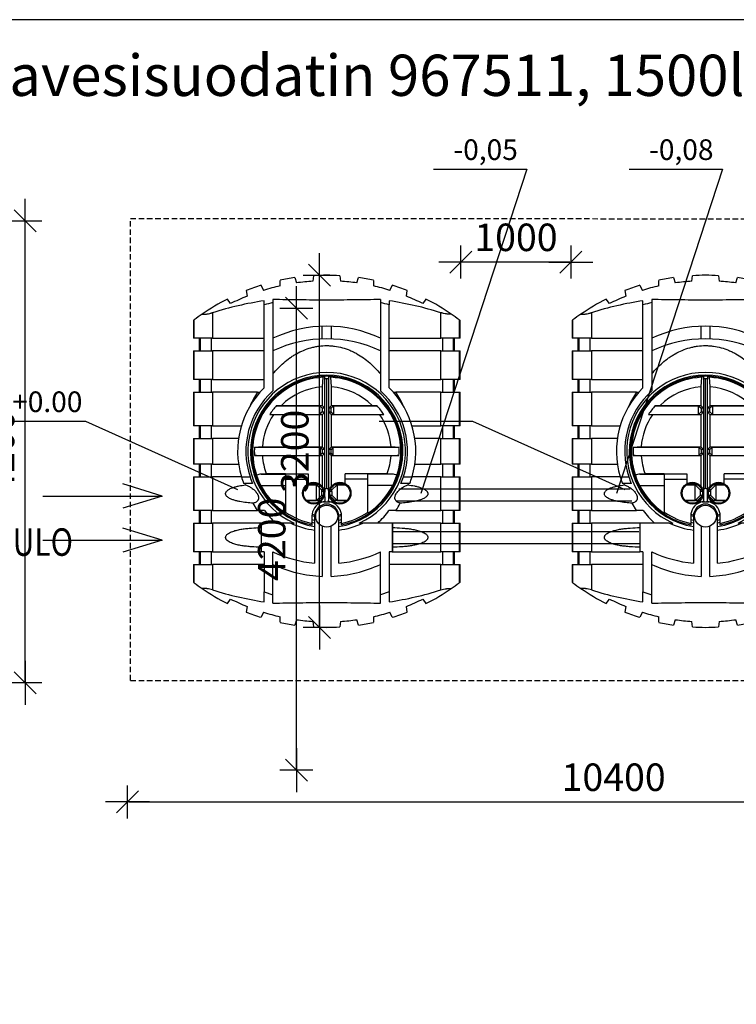
# Model space of a CAD drawing. Extents: x 66397 to 343701, y -440965 to -42461.
# Drawn here: x 161531 to 168048, y -365986 to -357037 of the extents above; entities that cross this region are included whole.
import ezdxf

# ---------------------------------------------------------------- set-up
doc = ezdxf.new("R2010")
doc.units = 0
doc.header["$LTSCALE"] = 100
doc.header["$PDSIZE"] = 50
doc.linetypes.add('DASHED', pattern=[0.75, 0.5, -0.25])
doc.layers.get('0').update_dxf_attribs({"color": 250, "linetype": 'CONTINUOUS'})
doc.layers.get('DEFPOINTS').update_dxf_attribs({"linetype": 'CONTINUOUS'})
for name, color, linetype in [('DEFAULT', 7, 'CONTINUOUS'), ('korkeudet', 7, 'CONTINUOUS'), ('L8TXT', 7, 'CONTINUOUS'), ('maanpinta', 8, 'DASHED'), ('r0n100', 7, 'CONTINUOUS'), ('SAKORENGAS', 7, 'CONTINUOUS'), ('TRADROUND-UMPI', 7, 'CONTINUOUS'), ('v0n100', 7, 'CONTINUOUS'), ('V8TXT', 7, 'CONTINUOUS')]:
    doc.layers.add(name, color=color, linetype=linetype)
doc.styles.add('S', font='txt.shx', dxfattribs={"width": 0.8})
doc.dimstyles.new('ARK0', dxfattribs={"dimscale": 100, "dimtxt": 2.5, "dimasz": 0.1, "dimexe": 0, "dimexo": 0, "dimgap": 1, "dimtad": 1, "dimdec": 0, "dimzin": 0, "dimdsep": 46, "dimtxsty": 'S', "dimblk": 'A8MITTA', "dimcen": 2.5, "dimse1": 1, "dimse2": 1, "dimclrt": 3, "dimadec": 0, "dimazin": 0, "dimtp": 6, "dimtm": 6, "dimtfac": 1, "dimtdec": 0, "dimtix": 1, "dimtmove": 0, "dimatfit": 3, "dimldrblk": 'NONE', "dimfxl": 1, "dimtolj": 1, "dimtzin": 0, "dimarcsym": 0})

# ---------------------------------------------------------------- blocks, each defined once
blk = doc.blocks.new('SE2')
at = {"layer": 'SAKORENGAS', "color": 7, "linetype": 'Continuous'}
for p, q in [((168.44, 81.65), (168.44, 99.57)), ((170.67, 81.65), (170.67, 99.57)), ((168.29, 81.13), (168.29, 97.4)), ((170.81, 97.4), (170.81, 81.13)), ((175.76, 97.75), (175.67, 96.34)), ((175.76, 97.75), (175.76, 91.1)), ((178.86, 97.85), (178.86, 91.1)), ((159.56, 94.33), (159.5, 95.4)), ((159.5, 81.74), (159.5, 95.4)), ((159.56, 94.33), (159.56, 81.13)), ((175.67, 96.34), (175.67, 91.1)), ((157.11, 93.56), (157.04, 92.22)), ((157.04, 81.13), (157.04, 92.22)), ((157.11, 81.74), (157.11, 93.56)), ((177.11, 91.1), (175.67, 91.1)), ((175.67, 91.1), (175.67, 84.92)), ((186.16, 91.1), (177.11, 91.1)), ((177.11, 91.1), (177.11, 84.92)), ((186.41, 91.1), (186.16, 91.1)), ((177.11, 84.92), (175.67, 84.92)), ((178.36, 84.92), (177.11, 84.92)), ((178.62, 82.06), (178.62, 84.89)), ((178.68, 82.66), (178.68, 84.99)), ((182.93, 82.66), (182.93, 85.4)), ((182.99, 85.34), (182.99, 82.06)), ((189.2, 83.89), (187.23, 83.89)), ((189.65, 83.89), (189.2, 83.89)), ((152.01, 81.13), (149.37, 80.95)), ((157.04, 81.13), (152.01, 81.13)), ((157.04, 81.13), (157.79, 80.39)), ((157.11, 81.74), (157.79, 81.05)), ((157.11, 81.74), (159.5, 81.74)), ((158.82, 81.05), (157.79, 81.05)), ((157.79, 81.05), (157.79, 80.39)), ((159.5, 81.74), (158.82, 81.05)), ((158.82, 80.39), (159.56, 81.13)), ((158.82, 80.39), (158.82, 81.05)), ((168.29, 81.13), (159.56, 81.13)), ((168.29, 81.13), (169.04, 80.39)), ((168.44, 81.65), (169.04, 81.05)), ((170.67, 81.65), (168.44, 81.65)), ((170.07, 81.05), (169.04, 81.05)), ((169.04, 81.05), (169.04, 80.39)), ((170.67, 81.65), (170.07, 81.05)), ((170.07, 80.39), (170.81, 81.13)), ((170.07, 80.39), (170.07, 81.05)), ((179.07, 81.13), (170.81, 81.13)), ((178.59, 82.06), (178.62, 82.06)), ((178.62, 82.06), (179.64, 81.04)), ((178.68, 82.66), (182.93, 82.66)), ((178.68, 82.66), (180.06, 81.28)), ((180.4, 81.28), (180.06, 81.28)), ((180.06, 81.28), (180.06, 80.85)), ((180.4, 80.75), (180.4, 81.28)), ((182.93, 82.66), (181.57, 81.31)), ((181.57, 81.31), (181.57, 80.76)), ((181.73, 80.8), (182.99, 82.06)), ((182.99, 82.06), (183.35, 82.06)), ((183.48, 81.33), (183.09, 81.33)), ((183.3, 78.95), (183.3, 80.75)), ((149.09, 80.36), (149.75, 80.36)), ((149.75, 79.35), (149.09, 79.35)), ((149.37, 78.75), (152.01, 78.58)), ((149.76, 80.34), (179.82, 80.34)), ((179.82, 79.37), (149.76, 79.37)), ((179.71, 79.85), (149.77, 79.85)), ((152.01, 78.58), (157.04, 78.58)), ((157.79, 79.32), (157.04, 78.58)), ((157.04, 67.49), (157.04, 78.58)), ((157.11, 77.97), (157.79, 78.65)), ((159.5, 77.97), (157.11, 77.97)), ((157.11, 66.15), (157.11, 77.97)), ((157.79, 80.39), (158.82, 80.39)), ((157.79, 79.32), (157.79, 78.65)), ((158.82, 79.32), (157.79, 79.32)), ((157.79, 78.65), (158.82, 78.65)), ((159.56, 78.58), (158.82, 79.32)), ((158.82, 78.65), (158.82, 79.32)), ((159.5, 77.97), (158.82, 78.65)), ((159.5, 64.31), (159.5, 77.97)), ((159.56, 78.58), (168.29, 78.58)), ((159.56, 78.58), (159.56, 65.38)), ((169.04, 79.32), (168.29, 78.58)), ((168.29, 62.31), (168.29, 78.58)), ((168.44, 78.06), (169.04, 78.65)), ((168.44, 78.06), (170.67, 78.06)), ((168.44, 60.13), (168.44, 78.06)), ((169.04, 80.39), (170.07, 80.39)), ((169.04, 79.32), (169.04, 78.65)), ((170.07, 79.32), (169.04, 79.32)), ((169.04, 78.65), (170.07, 78.65)), ((170.81, 78.58), (170.07, 79.32)), ((170.07, 78.65), (170.07, 79.32)), ((170.67, 78.06), (170.07, 78.65)), ((170.67, 60.13), (170.67, 78.06)), ((170.81, 78.58), (179.07, 78.58)), ((170.81, 78.58), (170.81, 62.31)), ((179.64, 78.67), (178.62, 77.65)), ((178.68, 77.05), (180.06, 78.43)), ((180.06, 78.86), (180.06, 78.43)), ((180.06, 78.43), (180.4, 78.43)), ((180.4, 78.43), (180.4, 78.95)), ((181.57, 78.95), (181.57, 78.4)), ((182.93, 77.05), (181.57, 78.4)), ((182.99, 77.65), (181.73, 78.91)), ((183.09, 78.38), (183.48, 78.38)), ((178.62, 77.65), (178.59, 77.65)), ((178.62, 74.82), (178.62, 77.65)), ((182.93, 77.05), (178.68, 77.05)), ((178.68, 74.72), (178.68, 77.05)), ((182.93, 74.3), (182.93, 77.05)), ((183.35, 77.65), (182.99, 77.65)), ((182.99, 77.65), (182.99, 74.37)), ((187.23, 75.82), (189.2, 75.82)), ((189.2, 75.82), (189.65, 75.82)), ((175.67, 74.78), (177.11, 74.78)), ((175.67, 68.61), (175.67, 74.78)), ((177.11, 74.78), (178.36, 74.78)), ((177.11, 68.61), (177.11, 74.78)), ((157.04, 67.49), (157.11, 66.15)), ((175.67, 68.61), (175.67, 63.36)), ((175.67, 68.61), (177.11, 68.61)), ((175.76, 61.96), (175.76, 68.61)), ((177.11, 68.61), (186.16, 68.61)), ((178.86, 61.86), (178.86, 68.61)), ((186.16, 68.61), (186.41, 68.61)), ((159.5, 64.31), (159.56, 65.38)), ((175.67, 63.36), (175.76, 61.96))]:
    blk.add_line(p, q, dxfattribs=at)
for centre, radius in [((180.97, 83.45), 3), ((180.97, 83.45), 2.76), ((180.97, 76.25), 3), ((180.97, 76.25), 2.76)]:
    blk.add_circle(centre, radius, dxfattribs=at)
for centre, radius, start, end in [((169.55, 79.85), 20.49, 11.3649, 175.1096), ((169.55, 79.85), 20.21, 71.0484, 176.8794), ((169.55, 79.85), 19.75, 86.7699, 93.2301), ((169.55, 79.85), 17.59, 94.1072, 124.6106), ((169.55, 79.85), 17.59, 69.6402, 85.8928), ((178.54, 97.61), 2.78, 150.6316, 177.1714), ((171.52, 83.79), 15.86, 62.4324, 73.152), ((169.55, 79.85), 20.26, 33.6994, 62.6525), ((169.55, 79.85), 18.52, 122.8852, 132.2398), ((169.55, 79.85), 17.59, 135.3362, 175.8311), ((169.55, 79.85), 20.05, 11.6173, 34.0976), ((187.23, 79.85), 4.04, 90, 158.5328), ((169.55, 79.85), 20.52, 175.1974, 183.4486), ((187.23, 79.85), 4.04, 158.5328, 173.2394), ((169.55, 79.85), 20.47, 178.5933, 181.4067), ((169.55, 79.85), 20.49, 183.5364, 348.6351), ((169.55, 79.85), 20.21, 183.1206, 288.9516), ((169.55, 79.85), 19.8, 178.5463, 181.4537), ((169.57, 80.5), 19.81, 180.4635, 181.8651), ((169.57, 79.21), 19.81, 178.1349, 179.5365), ((169.55, 79.85), 17.59, 184.1689, 224.6638), ((187.23, 79.85), 4.04, 186.7606, 201.4672), ((187.23, 79.85), 4.04, 201.4672, 270), ((169.55, 79.85), 20.05, 325.9024, 348.3827), ((169.55, 79.85), 20.26, 297.3475, 326.3006), ((169.55, 79.85), 18.52, 227.7602, 237.1148), ((169.55, 79.85), 17.59, 235.3894, 265.8928), ((169.55, 79.85), 17.59, 274.1072, 290.3598), ((178.54, 62.1), 2.78, 182.8213, 209.3757), ((171.6, 75.73), 15.66, 286.7784, 297.6371), ((169.55, 79.85), 19.75, 266.7699, 273.2301)]:
    blk.add_arc(centre, radius, start, end, dxfattribs=at)
for centre, major_axis, ratio, start_param, end_param in [((169.55, 69.2), (0, 25.19), 0.906125, 1.085241, 1.1119), ((164.54, 17.72), (5.91, 73.21), 0.529833, 0.554621, 0.55543), ((181.5, 81.2), (-1.56, 0), 0.069927, 4.664607, 5.4915), ((166, 142.09), (4.18, -73.33), 0.529833, -0.55543, -0.554621), ((169.55, 90.51), (0, -25.19), 0.906125, -1.1119, -1.085241), ((169.44, 92.79), (0.21, -25.96), 0.865069, -1.07814, -1.077354), ((169.44, 66.91), (0.21, 25.96), 0.865062, 1.077397, 1.078183), ((181.5, 79.65), (0, 1.93), 0.932515, 1.205032, 1.463947), ((181.5, 80.06), (0, -1.93), 0.932515, 4.819238, 5.078154), ((181.5, 80.29), (1.8, 0), 0.069927, 0.289151, 2.775828), ((181.5, 79.41), (-1.8, 0), 0.069927, 0.365765, 2.852441), ((181.5, 78.51), (1.56, 0), 0.069927, 3.933278, 4.760171)]:
    blk.add_ellipse(centre, major_axis=major_axis, ratio=ratio, start_param=start_param, end_param=end_param, dxfattribs=at)
for points in [[(168.29, 97.4), (168.34, 98.12), (168.39, 98.85), (168.44, 99.57)], [(170.67, 99.57), (170.72, 98.85), (170.76, 98.12), (170.81, 97.4)], [(168.44, 60.13), (168.39, 60.86), (168.34, 61.58), (168.29, 62.31)], [(170.81, 62.31), (170.76, 61.58), (170.72, 60.86), (170.67, 60.13)]]:
    blk.add_open_spline(points, degree=3, dxfattribs=at)
at = {"layer": 'TRADROUND-UMPI', "color": 7, "linetype": 'Continuous'}
for p, q in [((133.72, 116.02), (138.73, 116.02)), ((138.73, 116.24), (133.87, 116.24)), ((138.73, 116.24), (138.73, 116.02)), ((138.73, 116.02), (138.73, 110.97)), ((142.18, 116.02), (142.18, 116.24)), ((149.98, 116.24), (142.18, 116.24)), ((142.18, 116.02), (149.98, 116.02)), ((142.18, 110.97), (142.18, 116.02)), ((149.98, 116.24), (149.98, 116.02)), ((149.98, 116.02), (149.98, 110.97)), ((153.43, 116.02), (153.43, 116.24)), ((162.58, 116.24), (153.43, 116.24)), ((153.43, 116.02), (162.58, 116.02)), ((153.43, 110.97), (153.43, 116.02)), ((162.58, 116.24), (162.58, 116.02)), ((162.58, 116.02), (162.58, 110.97)), ((166.03, 116.02), (166.03, 116.24)), ((173.08, 116.24), (166.03, 116.24)), ((166.03, 116.02), (173.08, 116.02)), ((166.03, 110.97), (166.03, 116.02)), ((173.08, 116.24), (173.08, 116.02)), ((173.08, 116.02), (173.08, 110.97)), ((176.53, 116.02), (176.53, 116.24)), ((185.68, 116.24), (176.53, 116.24)), ((176.53, 116.02), (185.68, 116.02)), ((176.53, 110.97), (176.53, 116.02)), ((185.68, 116.24), (185.68, 116.02)), ((185.68, 116.02), (185.68, 110.97)), ((189.13, 116.02), (189.13, 116.24)), ((196.93, 116.24), (189.13, 116.24)), ((189.13, 116.02), (196.93, 116.02)), ((189.13, 110.97), (189.13, 116.02)), ((196.93, 116.24), (196.93, 116.02)), ((196.93, 116.02), (196.93, 110.97)), ((200.38, 116.02), (200.38, 116.24)), ((205.24, 116.24), (200.38, 116.24)), ((200.38, 116.02), (205.39, 116.02)), ((200.38, 110.97), (200.38, 116.02)), ((142.18, 114.68), (138.73, 114.68)), ((138.73, 114.37), (142.18, 114.37)), ((153.43, 114.68), (149.98, 114.68)), ((149.98, 114.37), (153.43, 114.37)), ((166.03, 114.68), (162.58, 114.68)), ((162.58, 114.37), (166.03, 114.37)), ((176.53, 114.68), (173.08, 114.68)), ((173.08, 114.37), (176.53, 114.37)), ((189.13, 114.68), (185.68, 114.68)), ((185.68, 114.37), (189.13, 114.37)), ((200.38, 114.68), (196.93, 114.68)), ((196.93, 114.37), (200.38, 114.37)), ((138.73, 110.97), (131.74, 110.97)), ((138.73, 111.4), (142.18, 111.4)), ((138.73, 96.92), (138.73, 110.97)), ((149.98, 110.97), (142.18, 110.97)), ((142.18, 110.97), (142.18, 96.92)), ((149.98, 111.4), (153.43, 111.4)), ((149.98, 96.92), (149.98, 110.97)), ((162.58, 110.97), (153.43, 110.97)), ((153.43, 110.97), (153.43, 98.71)), ((162.58, 111.4), (166.03, 111.4)), ((162.58, 103.13), (162.58, 110.97)), ((173.08, 110.97), (166.03, 110.97)), ((166.03, 110.97), (166.03, 103.9)), ((173.08, 111.4), (176.53, 111.4)), ((173.08, 103.9), (173.08, 110.97)), ((185.68, 110.97), (176.53, 110.97)), ((176.53, 110.97), (176.53, 103.13)), ((185.68, 111.4), (189.13, 111.4)), ((185.68, 98.71), (185.68, 110.97)), ((196.93, 110.97), (189.13, 110.97)), ((189.13, 110.97), (189.13, 97.75)), ((196.93, 111.4), (200.38, 111.4)), ((196.93, 97.75), (196.93, 110.97)), ((207.36, 110.97), (200.38, 110.97)), ((200.38, 110.97), (200.38, 96.92)), ((128.03, 106.93), (129.28, 106.08)), ((209.83, 106.08), (211.08, 106.93)), ((176.51, 100.78), (176.51, 103.14)), ((178.31, 102.52), (178.31, 100.09)), ((178.31, 102.12), (178.7, 101.99)), ((127.25, 101.58), (125.73, 101.83)), ((213.37, 101.83), (211.86, 101.58)), ((125.66, 97.09), (124.29, 97.74)), ((128.49, 96.92), (129.64, 96.92)), ((152.25, 96.92), (129.64, 96.92)), ((153.43, 98.03), (153.43, 98.71)), ((185.68, 98.71), (185.68, 96.84)), ((189.13, 97.75), (196.93, 97.75)), ((189.13, 97.75), (189.13, 89.67)), ((196.93, 97.75), (196.93, 96.92)), ((196.93, 96.92), (207.88, 96.92)), ((207.88, 96.92), (208.65, 94.52)), ((207.88, 96.92), (210.62, 96.92)), ((214.82, 97.74), (213.45, 97.09)), ((128.14, 94.52), (128.99, 94.52)), ((128.99, 94.52), (153.08, 94.52)), ((208.65, 94.52), (196.96, 94.52)), ((210.96, 94.52), (208.65, 94.52)), ((122.93, 92.6), (124.46, 92.59)), ((214.65, 92.59), (216.18, 92.6)), ((189.13, 89.67), (189.13, 88.74)), ((123.64, 88.1), (122.19, 88.55)), ((216.92, 88.55), (215.47, 88.1)), ((121.66, 83.39), (123.17, 83.6)), ((215.93, 83.6), (217.45, 83.39)), ((135.45, 81.05), (138.9, 81.05)), ((191.02, 83.15), (187.23, 83.15)), ((203.66, 81.05), (189.98, 81.05)), ((200.07, 83.15), (191.02, 83.15)), ((138.9, 78.65), (135.45, 78.65)), ((189.98, 78.65), (203.66, 78.65)), ((123.17, 76.11), (121.66, 76.31)), ((187.23, 76.55), (191.02, 76.55)), ((191.02, 76.55), (200.07, 76.55)), ((217.45, 76.31), (215.93, 76.11)), ((122.19, 71.16), (123.64, 71.61)), ((189.13, 70.04), (189.13, 70.96)), ((189.13, 70.04), (189.13, 61.95)), ((215.47, 71.61), (216.92, 71.16)), ((124.46, 67.12), (122.93, 67.11)), ((128.14, 65.19), (128.99, 65.19)), ((128.99, 65.19), (153.08, 65.19)), ((208.65, 65.19), (196.96, 65.19)), ((207.88, 62.79), (208.65, 65.19)), ((210.96, 65.19), (208.65, 65.19)), ((216.18, 67.11), (214.65, 67.12)), ((124.29, 61.97), (125.66, 62.62)), ((129.64, 62.79), (128.49, 62.79)), ((152.25, 62.79), (129.64, 62.79)), ((138.73, 48.73), (138.73, 62.79)), ((142.18, 62.79), (142.18, 48.73)), ((149.98, 48.73), (149.98, 62.79)), ((185.68, 62.87), (185.68, 61)), ((189.13, 61.95), (189.13, 48.73)), ((189.13, 61.95), (196.93, 61.95)), ((196.93, 62.79), (207.88, 62.79)), ((196.93, 62.79), (196.93, 61.95)), ((196.93, 48.73), (196.93, 61.95)), ((200.38, 62.79), (200.38, 48.73)), ((210.62, 62.79), (207.88, 62.79)), ((213.45, 62.62), (214.82, 61.97)), ((153.43, 61), (153.43, 61.67)), ((153.43, 61), (153.43, 48.73)), ((178.31, 59.62), (178.31, 57.19)), ((185.68, 61), (183.69, 59.82)), ((185.68, 48.73), (185.68, 61)), ((125.73, 57.88), (127.25, 58.13)), ((162.58, 48.73), (162.58, 56.58)), ((176.51, 56.57), (176.51, 58.93)), ((176.53, 56.58), (176.53, 48.73)), ((178.7, 57.71), (178.31, 57.59)), ((211.86, 58.13), (213.37, 57.88)), ((166.03, 55.81), (166.03, 48.73)), ((173.08, 48.73), (173.08, 55.81)), ((129.28, 53.63), (128.03, 52.78)), ((211.08, 52.78), (209.83, 53.63)), ((131.74, 48.73), (138.73, 48.73)), ((138.73, 48.73), (138.73, 43.69)), ((142.18, 48.73), (149.98, 48.73)), ((142.18, 43.69), (142.18, 48.73)), ((149.98, 48.73), (149.98, 43.69)), ((153.43, 48.73), (162.58, 48.73)), ((153.43, 43.69), (153.43, 48.73)), ((162.58, 48.73), (162.58, 43.69)), ((166.03, 48.73), (173.08, 48.73)), ((166.03, 43.69), (166.03, 48.73)), ((173.08, 48.73), (173.08, 43.69)), ((176.53, 48.73), (185.68, 48.73)), ((176.53, 43.69), (176.53, 48.73)), ((185.68, 48.73), (185.68, 43.69)), ((189.13, 48.73), (196.93, 48.73)), ((189.13, 43.69), (189.13, 48.73)), ((196.93, 48.73), (196.93, 43.69)), ((200.38, 48.73), (207.36, 48.73)), ((200.38, 43.69), (200.38, 48.73)), ((138.73, 48.31), (142.18, 48.31)), ((149.98, 48.31), (153.43, 48.31)), ((162.58, 48.31), (166.03, 48.31)), ((173.08, 48.31), (176.53, 48.31)), ((185.68, 48.31), (189.13, 48.31)), ((196.93, 48.31), (200.38, 48.31)), ((138.73, 43.69), (133.72, 43.69)), ((133.87, 43.47), (138.73, 43.47)), ((138.73, 45.33), (142.18, 45.33)), ((138.73, 45.03), (142.18, 45.03)), ((138.73, 43.69), (138.73, 43.47)), ((149.98, 43.69), (142.18, 43.69)), ((142.18, 43.47), (142.18, 43.69)), ((142.18, 43.47), (149.98, 43.47)), ((149.98, 45.33), (153.43, 45.33)), ((149.98, 45.03), (153.43, 45.03)), ((149.98, 43.69), (149.98, 43.47)), ((162.58, 43.69), (153.43, 43.69)), ((153.43, 43.47), (153.43, 43.69)), ((153.43, 43.47), (162.58, 43.47)), ((162.58, 45.33), (166.03, 45.33)), ((162.58, 45.03), (166.03, 45.03)), ((162.58, 43.69), (162.58, 43.47)), ((173.08, 43.69), (166.03, 43.69)), ((166.03, 43.47), (166.03, 43.69)), ((166.03, 43.47), (173.08, 43.47)), ((173.08, 45.33), (176.53, 45.33)), ((173.08, 45.03), (176.53, 45.03)), ((173.08, 43.69), (173.08, 43.47)), ((185.68, 43.69), (176.53, 43.69)), ((176.53, 43.47), (176.53, 43.69)), ((176.53, 43.47), (185.68, 43.47)), ((185.68, 45.33), (189.13, 45.33)), ((185.68, 45.03), (189.13, 45.03)), ((185.68, 43.69), (185.68, 43.47)), ((196.93, 43.69), (189.13, 43.69)), ((189.13, 43.47), (189.13, 43.69)), ((189.13, 43.47), (196.93, 43.47)), ((196.93, 45.33), (200.38, 45.33)), ((196.93, 45.03), (200.38, 45.03)), ((196.93, 43.69), (196.93, 43.47)), ((205.39, 43.69), (200.38, 43.69)), ((200.38, 43.47), (200.38, 43.69)), ((200.38, 43.47), (205.23, 43.47))]:
    blk.add_line(p, q, dxfattribs=at)
blk.add_circle((187.23, 79.85), 3, dxfattribs=at)
for centre, radius, start, end in [((181.4, 79.85), 59.85, 142.8215, 145.4131), ((157.7, 79.85), 59.85, 34.5869, 37.1785), ((181.4, 79.85), 59.85, 145.4131, 153.1011), ((157.7, 79.85), 59.85, 26.8989, 34.5869), ((225.07, 81.98), 97.72, 162.7425, 171.2105), ((114.27, 82.04), 97.49, 8.7795, 17.2676), ((181.4, 79.85), 58.35, 153.2883, 158.1375), ((157.7, 79.85), 58.35, 21.8625, 26.7117), ((169.55, 79.85), 24.3, 73.3592, 135.4022), ((169.55, 79.85), 24.3, 68.8727, 73.3592), ((181.4, 79.85), 59.85, 158.4615, 162.6132), ((169.55, 79.85), 21.5, 24.427, 335.573), ((169.55, 79.85), 20.79, 9.1349, 350.8651), ((169.55, 79.85), 22.05, 71.6036, 138.323), ((168.74, 75.14), 28.11, 114.4091, 123.0134), ((169.55, 79.85), 22.05, 66.5956, 71.6036), ((170.54, 75.44), 27.77, 56.9591, 61.7229), ((157.7, 79.85), 59.85, 17.3868, 21.5385), ((181.38, 79.86), 58.33, 162.8163, 167.3913), ((171.46, 77.32), 24.15, 42.9761, 53.9314), ((157.72, 79.86), 58.33, 12.6087, 17.1837), ((169.65, 79.85), 34.22, 154.6323, 205.3677), ((173.39, 79.85), 34.51, 154.8555, 205.1445), ((165.72, 79.85), 34.51, 5.4876, 25.1445), ((169.45, 79.85), 34.22, 2.0094, 25.3677), ((181.39, 79.86), 59.84, 167.7042, 171.645), ((157.72, 79.86), 59.84, 8.355, 12.2958), ((170.65, 80.78), 20.5, 6.645, 25.6872), ((181.38, 79.86), 58.33, 171.8756, 176.3204), ((157.72, 79.86), 58.33, 3.6796, 8.1244), ((181.4, 79.85), 59.85, 176.6086, 183.3914), ((169.55, 79.85), 17.64, 10.7216, 13.1306), ((169.55, 79.85), 17.99, 10.5676, 12.9608), ((169.55, 79.85), 19.04, 9.9788, 12.2429), ((169.55, 79.85), 19.74, 9.6254, 11.8072), ((157.7, 79.85), 59.85, 356.6086, 3.3914), ((187.23, 79.85), 3.3, 90, 270), ((169.45, 79.85), 34.22, 334.6323, 357.9906), ((181.38, 79.85), 58.33, 183.6796, 188.1244), ((169.55, 79.85), 17.64, 346.8694, 349.2784), ((169.55, 79.85), 17.99, 347.0392, 349.4324), ((169.55, 79.85), 19.04, 347.7571, 350.0212), ((169.55, 79.85), 19.74, 348.1928, 350.3746), ((170.65, 78.93), 20.5, 334.3128, 353.355), ((165.72, 79.85), 34.51, 334.8555, 354.5124), ((157.72, 79.85), 58.33, 351.8756, 356.3204), ((181.39, 79.85), 59.84, 188.355, 192.2958), ((157.72, 79.85), 59.84, 347.7042, 351.645), ((181.38, 79.85), 58.33, 192.6087, 197.1837), ((169.55, 79.85), 22.05, 221.677, 288.3964), ((171.46, 82.39), 24.15, 306.0686, 317.0239), ((157.72, 79.85), 58.33, 342.8163, 347.3913), ((181.4, 79.85), 59.85, 197.3868, 201.5385), ((224.84, 77.67), 97.49, 188.7795, 197.2676), ((169.55, 79.85), 24.3, 224.5978, 286.6408), ((114.04, 77.72), 97.72, 342.7425, 351.2105), ((157.7, 79.85), 59.85, 338.4615, 342.6132), ((168.72, 84.53), 28.07, 236.9802, 245.5972), ((169.55, 79.85), 22.05, 288.3964, 293.4044), ((181.4, 79.85), 58.35, 201.8625, 206.7117), ((169.55, 79.85), 24.3, 286.6408, 291.1273), ((157.7, 79.85), 58.35, 333.2883, 338.1375), ((181.4, 79.85), 59.85, 206.8989, 214.5869), ((157.7, 79.85), 59.85, 325.4131, 333.1011), ((181.4, 79.85), 59.85, 214.5869, 217.1785), ((157.7, 79.85), 59.85, 322.8215, 325.4131)]:
    blk.add_arc(centre, radius, start, end, dxfattribs=at)
for start_param, end_param in [(-0.22951, -0.196767), (0.196767, 0.22951)]:
    blk.add_ellipse((220.93, 79.85), major_axis=(-93.75, 0), ratio=0.79999, start_param=start_param, end_param=end_param, dxfattribs=at)
for points, knots in [([(133.72, 116.02), (133.78, 116.1), (133.82, 116.16), (133.87, 116.22), (133.88, 116.24), (133.88, 116.24)], [0, 0, 0, 0, 0.25, 0.25, 0.4383477, 0.4383477, 0.4383477, 0.4383477]), ([(205.23, 116.24), (205.23, 116.24), (205.24, 116.22), (205.28, 116.16), (205.33, 116.1), (205.39, 116.02)], [0.5616521, 0.5616521, 0.5616521, 0.5616521, 0.75, 0.75, 1, 1, 1, 1]), ([(132.13, 113.83), (132.15, 113.63), (132.16, 113.41), (132.15, 113.13), (132.15, 113.08), (132.14, 112.96), (132.14, 112.9), (132.12, 112.73), (132.11, 112.61), (132.06, 112.25), (132.01, 112), (131.92, 111.62), (131.89, 111.49), (131.84, 111.3), (131.82, 111.24), (131.78, 111.11), (131.76, 111.04), (131.74, 110.97)], [0, 0, 0, 0, 0.25, 0.25, 0.3125, 0.3125, 0.375, 0.375, 0.5, 0.5, 0.75, 0.75, 0.875, 0.875, 0.9375, 0.9375, 1, 1, 1, 1]), ([(207.36, 110.97), (207.28, 111.24), (207.21, 111.49), (207.09, 112), (207.05, 112.24), (207, 112.55), (207, 112.61), (206.99, 112.7), (206.98, 112.73), (206.98, 112.79), (206.97, 112.82), (206.96, 112.96), (206.96, 113.08), (206.95, 113.41), (206.95, 113.63), (206.98, 113.83)], [0, 0, 0, 0, 0.25, 0.25, 0.5, 0.5, 0.5625, 0.5625, 0.59375, 0.59375, 0.625, 0.625, 0.75, 0.75, 1, 1, 1, 1]), ([(178.7, 101.99), (178.78, 102.6), (178.87, 103.2), (179.06, 104.1), (179.13, 104.4), (179.28, 104.99), (179.37, 105.28), (179.58, 105.85), (179.7, 106.13), (179.93, 106.53), (180.01, 106.67), (180.19, 106.91), (180.29, 107.03), (180.47, 107.19), (180.53, 107.24), (180.66, 107.32), (180.73, 107.36), (180.84, 107.4), (180.88, 107.41), (180.96, 107.43), (181, 107.44), (181.11, 107.45), (181.2, 107.44), (181.35, 107.41), (181.43, 107.38), (181.57, 107.31), (181.63, 107.27), (181.76, 107.18), (181.82, 107.12), (181.93, 107.01), (181.98, 106.96), (182.12, 106.78), (182.21, 106.65), (182.36, 106.38), (182.43, 106.25), (182.63, 105.84), (182.74, 105.55), (182.88, 105.12), (182.92, 104.97), (183.01, 104.68), (183.04, 104.54), (183.15, 104.09), (183.22, 103.8), (183.38, 102.91), (183.47, 102.31), (183.6, 101.1), (183.65, 100.5), (183.69, 99.89)], [0, 0, 0, 0, 0.125, 0.125, 0.1875, 0.1875, 0.25, 0.25, 0.3125, 0.3125, 0.34375, 0.34375, 0.375, 0.375, 0.390625, 0.390625, 0.40625, 0.40625, 0.414062, 0.414062, 0.421875, 0.421875, 0.4375, 0.4375, 0.453125, 0.453125, 0.46875, 0.46875, 0.484375, 0.484375, 0.5, 0.5, 0.53125, 0.53125, 0.5625, 0.5625, 0.625, 0.625, 0.65625, 0.65625, 0.6875, 0.6875, 0.75, 0.75, 0.875, 0.875, 1, 1, 1, 1]), ([(190.35, 97.75), (190.37, 98.64), (190.41, 99.52), (190.51, 100.84), (190.55, 101.28), (190.65, 102.15), (190.7, 102.59), (190.85, 103.45), (190.93, 103.88), (191.13, 104.73), (191.25, 105.15), (191.48, 105.77), (191.56, 105.97), (191.75, 106.36), (191.86, 106.56), (192.05, 106.83), (192.12, 106.92), (192.27, 107.08), (192.35, 107.16), (192.53, 107.29), (192.62, 107.35), (192.78, 107.41), (192.84, 107.42), (192.95, 107.44), (193.01, 107.45), (193.12, 107.44), (193.18, 107.43), (193.29, 107.4), (193.34, 107.38), (193.45, 107.34), (193.49, 107.31), (193.59, 107.25), (193.63, 107.21), (193.76, 107.11), (193.84, 107.03), (193.98, 106.86), (194.05, 106.77), (194.23, 106.49), (194.34, 106.3), (194.52, 105.91), (194.6, 105.71), (194.75, 105.3), (194.82, 105.09), (194.94, 104.67), (194.99, 104.46), (195.14, 103.83), (195.22, 103.4), (195.36, 102.55), (195.42, 102.12), (195.51, 101.25), (195.55, 100.82), (195.65, 99.51), (195.69, 98.63), (195.71, 97.75)], [0, 0, 0, 0, 0.125, 0.125, 0.1875, 0.1875, 0.25, 0.25, 0.3125, 0.3125, 0.375, 0.375, 0.40625, 0.40625, 0.4375, 0.4375, 0.453125, 0.453125, 0.46875, 0.46875, 0.484375, 0.484375, 0.492188, 0.492188, 0.5, 0.5, 0.507813, 0.507813, 0.515625, 0.515625, 0.523438, 0.523438, 0.53125, 0.53125, 0.546875, 0.546875, 0.5625, 0.5625, 0.59375, 0.59375, 0.625, 0.625, 0.65625, 0.65625, 0.6875, 0.6875, 0.75, 0.75, 0.8125, 0.8125, 0.875, 0.875, 1, 1, 1, 1]), ([(183.69, 99.89), (183.66, 99.75), (183.62, 99.62), (183.52, 99.37), (183.47, 99.25), (183.33, 99.01), (183.24, 98.91), (183.05, 98.72), (182.94, 98.64), (182.75, 98.54), (182.68, 98.52), (182.54, 98.48), (182.46, 98.47), (182.31, 98.45), (182.23, 98.45), (182.07, 98.46), (181.99, 98.47), (181.82, 98.51), (181.74, 98.53), (181.58, 98.59), (181.49, 98.62), (181.26, 98.73), (181.11, 98.82), (180.81, 99.02), (180.68, 99.13), (180.41, 99.35), (180.29, 99.47), (180.05, 99.71), (179.94, 99.84), (179.73, 100.09), (179.64, 100.22), (179.45, 100.49), (179.36, 100.62), (179.2, 100.89), (179.13, 101.03), (178.92, 101.44), (178.8, 101.72), (178.7, 101.99)], [0, 0, 0, 0, 0.0625, 0.0625, 0.125, 0.125, 0.1875, 0.1875, 0.25, 0.25, 0.28125, 0.28125, 0.3125, 0.3125, 0.34375, 0.34375, 0.375, 0.375, 0.40625, 0.40625, 0.4375, 0.4375, 0.5, 0.5, 0.5625, 0.5625, 0.625, 0.625, 0.6875, 0.6875, 0.75, 0.75, 0.8125, 0.8125, 0.875, 0.875, 1, 1, 1, 1]), ([(128.14, 94.52), (128.18, 93.33), (128.2, 92.14), (128.24, 89.73), (128.26, 88.52), (128.28, 86.07), (128.29, 84.84), (128.3, 82.97), (128.3, 82.35), (128.3, 81.09), (128.3, 80.46), (128.3, 78.57), (128.3, 77.33), (128.29, 74.85), (128.28, 73.62), (128.26, 71.18), (128.24, 69.97), (128.2, 67.57), (128.18, 66.37), (128.14, 65.19)], [0, 0, 0, 0, 0.125, 0.125, 0.25, 0.25, 0.375, 0.375, 0.4375, 0.4375, 0.5, 0.5, 0.625, 0.625, 0.75, 0.75, 0.875, 0.875, 1, 1, 1, 1]), ([(148.45, 65.19), (147.35, 66.08), (146.33, 67.06), (144.94, 68.65), (144.51, 69.2), (143.89, 70.07), (143.69, 70.37), (143.31, 70.98), (143.12, 71.28), (142.6, 72.22), (142.29, 72.86), (141.74, 74.18), (141.5, 74.86), (141.21, 75.91), (141.13, 76.26), (140.98, 76.97), (140.92, 77.32), (140.78, 78.39), (140.73, 79.11), (140.72, 80.19), (140.74, 80.55), (140.78, 81.28), (140.82, 81.64), (140.97, 82.72), (141.11, 83.43), (141.49, 84.82), (141.73, 85.5), (142.14, 86.5), (142.29, 86.83), (142.6, 87.47), (142.77, 87.79), (143.29, 88.72), (143.67, 89.32), (144.48, 90.47), (144.92, 91.03), (145.62, 91.84), (145.86, 92.1), (146.35, 92.61), (146.6, 92.86), (147.37, 93.6), (147.9, 94.07), (148.45, 94.52)], [0, 0, 0, 0, 0.125, 0.125, 0.1875, 0.1875, 0.21875, 0.21875, 0.25, 0.25, 0.3125, 0.3125, 0.375, 0.375, 0.40625, 0.40625, 0.4375, 0.4375, 0.5, 0.5, 0.53125, 0.53125, 0.5625, 0.5625, 0.625, 0.625, 0.6875, 0.6875, 0.71875, 0.71875, 0.75, 0.75, 0.8125, 0.8125, 0.875, 0.875, 0.90625, 0.90625, 0.9375, 0.9375, 1, 1, 1, 1]), ([(210.96, 65.19), (210.93, 66.37), (210.9, 67.57), (210.86, 69.97), (210.85, 71.19), (210.82, 73.64), (210.82, 74.87), (210.81, 76.74), (210.81, 77.36), (210.8, 78.62), (210.8, 79.25), (210.8, 81.13), (210.81, 82.38), (210.82, 84.86), (210.82, 86.09), (210.85, 88.53), (210.86, 89.74), (210.9, 92.14), (210.93, 93.33), (210.96, 94.52)], [0, 0, 0, 0, 0.125, 0.125, 0.25, 0.25, 0.375, 0.375, 0.4375, 0.4375, 0.5, 0.5, 0.625, 0.625, 0.75, 0.75, 0.875, 0.875, 1, 1, 1, 1]), ([(195.71, 61.95), (195.69, 61.07), (195.65, 60.19), (195.55, 58.87), (195.51, 58.43), (195.41, 57.56), (195.35, 57.12), (195.21, 56.26), (195.13, 55.83), (194.98, 55.2), (194.92, 54.98), (194.8, 54.57), (194.73, 54.36), (194.58, 53.95), (194.5, 53.75), (194.31, 53.35), (194.2, 53.16), (194.01, 52.89), (193.95, 52.8), (193.83, 52.68), (193.8, 52.64), (193.72, 52.56), (193.67, 52.52), (193.58, 52.46), (193.54, 52.42), (193.44, 52.37), (193.39, 52.34), (193.28, 52.3), (193.23, 52.29), (193.11, 52.27), (193.06, 52.26), (192.94, 52.27), (192.89, 52.27), (192.78, 52.3), (192.72, 52.32), (192.57, 52.39), (192.47, 52.45), (192.3, 52.59), (192.22, 52.67), (192.08, 52.84), (192.01, 52.93), (191.83, 53.2), (191.73, 53.4), (191.54, 53.79), (191.46, 53.99), (191.24, 54.61), (191.12, 55.03), (190.92, 55.87), (190.84, 56.29), (190.7, 57.15), (190.64, 57.58), (190.54, 58.45), (190.51, 58.89), (190.41, 60.2), (190.37, 61.07), (190.35, 61.95)], [0, 0, 0, 0, 0.125, 0.125, 0.1875, 0.1875, 0.25, 0.25, 0.3125, 0.3125, 0.34375, 0.34375, 0.375, 0.375, 0.40625, 0.40625, 0.4375, 0.4375, 0.453125, 0.453125, 0.460937, 0.460937, 0.46875, 0.46875, 0.476562, 0.476562, 0.484375, 0.484375, 0.492187, 0.492187, 0.5, 0.5, 0.507812, 0.507812, 0.515625, 0.515625, 0.53125, 0.53125, 0.546875, 0.546875, 0.5625, 0.5625, 0.59375, 0.59375, 0.625, 0.625, 0.6875, 0.6875, 0.75, 0.75, 0.8125, 0.8125, 0.875, 0.875, 1, 1, 1, 1]), ([(178.7, 57.71), (178.8, 57.99), (178.92, 58.27), (179.2, 58.82), (179.36, 59.09), (179.64, 59.49), (179.74, 59.62), (179.95, 59.87), (180.06, 60), (180.29, 60.24), (180.42, 60.36), (180.68, 60.59), (180.82, 60.69), (181.04, 60.84), (181.11, 60.88), (181.26, 60.97), (181.34, 61.01), (181.5, 61.09), (181.58, 61.12), (181.74, 61.17), (181.83, 61.2), (182.07, 61.25), (182.23, 61.26), (182.47, 61.24), (182.54, 61.23), (182.68, 61.19), (182.75, 61.16), (182.88, 61.1), (182.94, 61.06), (183.05, 60.98), (183.1, 60.94), (183.2, 60.84), (183.24, 60.79), (183.32, 60.69), (183.36, 60.63), (183.47, 60.46), (183.52, 60.34), (183.62, 60.09), (183.66, 59.95), (183.69, 59.82)], [0, 0, 0, 0, 0.125, 0.125, 0.25, 0.25, 0.3125, 0.3125, 0.375, 0.375, 0.4375, 0.4375, 0.5, 0.5, 0.53125, 0.53125, 0.5625, 0.5625, 0.59375, 0.59375, 0.625, 0.625, 0.6875, 0.6875, 0.71875, 0.71875, 0.75, 0.75, 0.78125, 0.78125, 0.8125, 0.8125, 0.84375, 0.84375, 0.875, 0.875, 0.9375, 0.9375, 1, 1, 1, 1]), ([(183.69, 59.82), (183.65, 59.21), (183.6, 58.6), (183.47, 57.38), (183.38, 56.78), (183.21, 55.88), (183.15, 55.58), (183, 54.99), (182.92, 54.7), (182.72, 54.12), (182.62, 53.84), (182.42, 53.42), (182.35, 53.29), (182.19, 53.02), (182.1, 52.9), (181.9, 52.66), (181.79, 52.55), (181.6, 52.41), (181.53, 52.37), (181.38, 52.31), (181.31, 52.29), (181.19, 52.27), (181.15, 52.26), (181.07, 52.26), (181.03, 52.27), (180.91, 52.28), (180.84, 52.31), (180.69, 52.37), (180.62, 52.41), (180.49, 52.5), (180.43, 52.55), (180.26, 52.7), (180.17, 52.82), (179.99, 53.08), (179.91, 53.21), (179.69, 53.61), (179.57, 53.89), (179.36, 54.46), (179.28, 54.75), (179.12, 55.33), (179.05, 55.63), (178.87, 56.52), (178.78, 57.11), (178.7, 57.71)], [0, 0, 0, 0, 0.125, 0.125, 0.25, 0.25, 0.3125, 0.3125, 0.375, 0.375, 0.4375, 0.4375, 0.46875, 0.46875, 0.5, 0.5, 0.53125, 0.53125, 0.546875, 0.546875, 0.5625, 0.5625, 0.570313, 0.570313, 0.578125, 0.578125, 0.59375, 0.59375, 0.609375, 0.609375, 0.625, 0.625, 0.65625, 0.65625, 0.6875, 0.6875, 0.75, 0.75, 0.8125, 0.8125, 0.875, 0.875, 1, 1, 1, 1]), ([(132.13, 45.88), (132.15, 46.08), (132.16, 46.29), (132.15, 46.57), (132.15, 46.63), (132.14, 46.75), (132.14, 46.8), (132.12, 46.98), (132.11, 47.1), (132.06, 47.46), (132.01, 47.71), (131.92, 48.09), (131.89, 48.21), (131.84, 48.41), (131.82, 48.47), (131.78, 48.6), (131.76, 48.67), (131.74, 48.73)], [0, 0, 0, 0, 0.25, 0.25, 0.3125, 0.3125, 0.375, 0.375, 0.5, 0.5, 0.75, 0.75, 0.875, 0.875, 0.9375, 0.9375, 1, 1, 1, 1]), ([(207.36, 48.73), (207.28, 48.47), (207.21, 48.21), (207.09, 47.71), (207.05, 47.46), (207, 47.16), (207, 47.1), (206.99, 47.01), (206.98, 46.98), (206.98, 46.92), (206.97, 46.89), (206.96, 46.74), (206.96, 46.63), (206.95, 46.29), (206.95, 46.08), (206.98, 45.88)], [0, 0, 0, 0, 0.25, 0.25, 0.5, 0.5, 0.5625, 0.5625, 0.59375, 0.59375, 0.625, 0.625, 0.75, 0.75, 1, 1, 1, 1]), ([(133.88, 43.47), (133.88, 43.47), (133.87, 43.48), (133.82, 43.55), (133.78, 43.6), (133.72, 43.69)], [0.5616521, 0.5616521, 0.5616521, 0.5616521, 0.75, 0.75, 1, 1, 1, 1]), ([(205.39, 43.69), (205.33, 43.6), (205.28, 43.55), (205.24, 43.48), (205.23, 43.47), (205.23, 43.47)], [0, 0, 0, 0, 0.25, 0.25, 0.4383477, 0.4383477, 0.4383477, 0.4383477])]:
    blk.add_open_spline(points, degree=3, knots=knots, dxfattribs=at)
blk = doc.blocks.new('A8MITTA')
for p, q in [((-10, -10), (10, 10)), ((0, 15), (0, -15)), ((-20, 0), (20, 0))]:
    blk.add_line(p, q)
blk = doc.blocks.new('*D315')
at = {"layer": 'DEFPOINTS', "color": 0, "transparency": 16777216}
for p in [(164257.9, -359359.8), (166187.6, -359359.8), (166187.6, -362559.5)]:
    blk.add_point(p, dxfattribs=at)
at = {"layer": 'v0n100', "color": 0, "lineweight": -2, "transparency": 16777216}
blk.add_line((164257.9, -362549.5), (164257.9, -359369.8), dxfattribs=at)
at = {"layer": 'v0n100', "color": 0, "lineweight": -2, "transparency": 16777216, "xscale": 10, "yscale": 10, "zscale": 10}
for p, rotation in [((164257.9, -359359.8), 90), ((164257.9, -362559.5), 270)]:
    blk.add_blockref('A8MITTA', p, dxfattribs=dict(at, rotation=rotation))
at = {"layer": 'v0n100', "color": 3, "transparency": 16777216, "insert": (164032.9, -360959.7), "char_height": 250, "attachment_point": 5, "rotation": 90, "style": 'S'}
blk.add_mtext('\\A1;3200', dxfattribs=at)
blk = doc.blocks.new('_None')
blk = doc.blocks.new('*D319')
at = {"layer": 'DEFPOINTS', "color": 0, "transparency": 16777216}
for p in [(162512.7, -363214.1), (172913.2, -363214.1), (172913.2, -364146.7)]:
    blk.add_point(p, dxfattribs=at)
at = {"layer": 'v0n100', "color": 0, "lineweight": -2, "transparency": 16777216}
blk.add_line((162522.7, -364146.7), (172903.2, -364146.7), dxfattribs=at)
at = {"layer": 'v0n100', "color": 0, "lineweight": -2, "transparency": 16777216, "xscale": 10, "yscale": 10, "zscale": 10, "rotation": 180}
blk.add_blockref('A8MITTA', (162512.7, -364146.7), dxfattribs=at)
at = {"layer": 'v0n100', "color": 0, "lineweight": -2, "transparency": 16777216, "xscale": 10, "yscale": 10, "zscale": 10}
blk.add_blockref('A8MITTA', (172913.2, -364146.7), dxfattribs=at)
at = {"layer": 'v0n100', "color": 3, "transparency": 16777216, "insert": (166932.2, -363921.7), "char_height": 250, "attachment_point": 5, "style": 'S'}
blk.add_mtext('\\A1;10400', dxfattribs=at)
blk = doc.blocks.new('*D323')
at = {"layer": 'DEFPOINTS', "color": 0, "transparency": 16777216}
for p in [(164047.9, -359659.2), (166617.3, -359659.2), (162512.7, -363858.8)]:
    blk.add_point(p, dxfattribs=at)
at = {"layer": 'v0n100', "color": 0, "lineweight": -2, "transparency": 16777216}
blk.add_line((164047.9, -363848.8), (164047.9, -359669.2), dxfattribs=at)
at = {"layer": 'v0n100', "color": 0, "lineweight": -2, "transparency": 16777216, "xscale": 10, "yscale": 10, "zscale": 10}
for p, rotation in [((164047.9, -359659.2), 90), ((164047.9, -363858.8), 270)]:
    blk.add_blockref('A8MITTA', p, dxfattribs=dict(at, rotation=rotation))
at = {"layer": 'v0n100', "color": 3, "transparency": 16777216, "insert": (163822.9, -361759), "char_height": 250, "attachment_point": 5, "rotation": 90, "style": 'S'}
blk.add_mtext('\\A1;4200', dxfattribs=at)
blk = doc.blocks.new('*D324')
at = {"layer": 'DEFPOINTS', "color": 0, "transparency": 16777216}
for p in [(160813.6, -359359.8), (162743.3, -359359.8), (162743.3, -362559.5)]:
    blk.add_point(p, dxfattribs=at)
at = {"layer": 'v0n100', "color": 0, "lineweight": -2, "transparency": 16777216}
blk.add_line((160813.6, -362549.5), (160813.6, -359369.8), dxfattribs=at)
at = {"layer": 'v0n100', "color": 0, "lineweight": -2, "transparency": 16777216, "xscale": 10, "yscale": 10, "zscale": 10}
for p, rotation in [((160813.6, -359359.8), 90), ((160813.6, -362559.5), 270)]:
    blk.add_blockref('A8MITTA', p, dxfattribs=dict(at, rotation=rotation))
at = {"layer": 'v0n100', "color": 3, "transparency": 16777216, "insert": (160588.6, -360959.7), "char_height": 250, "attachment_point": 5, "rotation": 90, "style": 'S'}
blk.add_mtext('\\A1;3200', dxfattribs=at)
blk = doc.blocks.new('*D325')
at = {"layer": 'DEFPOINTS', "color": 0, "transparency": 16777216}
for p in [(161581.7, -358865.7), (164151.2, -358865.7), (164147, -363065.3)]:
    blk.add_point(p, dxfattribs=at)
at = {"layer": 'v0n100', "color": 0, "lineweight": -2, "transparency": 16777216}
blk.add_line((161581.7, -363055.3), (161581.7, -358875.7), dxfattribs=at)
at = {"layer": 'v0n100', "color": 0, "lineweight": -2, "transparency": 16777216, "xscale": 10, "yscale": 10, "zscale": 10}
for p, rotation in [((161581.7, -358865.7), 90), ((161581.7, -363065.3), 270)]:
    blk.add_blockref('A8MITTA', p, dxfattribs=dict(at, rotation=rotation))
at = {"layer": 'v0n100', "color": 3, "transparency": 16777216, "insert": (161356.7, -360965.5), "char_height": 250, "attachment_point": 5, "rotation": 90, "style": 'S'}
blk.add_mtext('\\A1;4200', dxfattribs=at)
blk = doc.blocks.new('*D326')
at = {"layer": 'DEFPOINTS', "color": 0, "transparency": 16777216}
for p in [(165544.1, -358966), (166544.1, -358966), (165544.1, -359239.7)]:
    blk.add_point(p, dxfattribs=at)
at = {"layer": 'v0n100', "color": 0, "lineweight": -2, "transparency": 16777216}
blk.add_line((166534.1, -359239.7), (165554.1, -359239.7), dxfattribs=at)
at = {"layer": 'v0n100', "color": 0, "lineweight": -2, "transparency": 16777216, "xscale": 10, "yscale": 10, "zscale": 10, "rotation": 180}
blk.add_blockref('A8MITTA', (165544.1, -359239.7), dxfattribs=at)
at = {"layer": 'v0n100', "color": 0, "lineweight": -2, "transparency": 16777216, "xscale": 10, "yscale": 10, "zscale": 10}
blk.add_blockref('A8MITTA', (166544.1, -359239.7), dxfattribs=at)
at = {"layer": 'v0n100', "color": 3, "transparency": 16777216, "insert": (166044.1, -359014.7), "char_height": 250, "attachment_point": 5, "style": 'S'}
blk.add_mtext('\\A1;1000', dxfattribs=at)

msp = doc.modelspace()

# ---------------------------------------------------------------- linework, layer by layer
at = {"layer": 'L8TXT'}
for p, q in [((162826.9, -361365.9), (162468.7, -361255.7)), ((161741.2, -361365.9), (162512.8, -361365.9)), ((162055.3, -361365.9), (162826.9, -361365.9)), ((162826.9, -361365.9), (162468.7, -361476)), ((162826.9, -361766.8), (162468.7, -361656.6)), ((161741.2, -361766.8), (162512.8, -361766.8)), ((162055.3, -361766.8), (162826.9, -361766.8)), ((162826.9, -361766.8), (162468.7, -361876.9))]:
    msp.add_line(p, q, dxfattribs=at)
at = {"layer": 'maanpinta'}
for points in [[(162538.7, -363042.6), (162538.9, -358843), (169492.4, -358846.4), (169492.4, -358846.4), (172911.2, -358849.8), (172911.2, -363042.6)], [(162538.7, -363042.6), (172911.2, -363042.6)]]:
    msp.add_lwpolyline(points, dxfattribs=at)
at = {"layer": 'r0n100'}
msp.add_lwpolyline([(151595.3, -357036.6), (151595.3, -378036.6), (181295.3, -378036.6), (181295.3, -357036.6)], close=True, dxfattribs=at)
at = {"layer": 'v0n100'}
msp.add_line((164920.2, -361613.8), (164920.2, -361868.6), dxfattribs=at)
for points in [[(165293.1, -358394.2), (166143.2, -358394.2), (165179.7, -361341.8)], [(167072.2, -358394.2), (167922.4, -358394.2), (166958.9, -361341.8)], [(161280.2, -360685.4), (162130.4, -360685.4), (163513.3, -361307.8)], [(164799.6, -360685.4), (165649.7, -360685.4), (167032.7, -361307.8)], [(164980, -361300.4), (167083.9, -361300.4)], [(164955.9, -361410.4), (167096.6, -361410.4)], [(164920.2, -361688.5), (167162.7, -361688.5)], [(164920.2, -361798.5), (167175.4, -361798.5)]]:
    msp.add_lwpolyline(points, dxfattribs=at)

# ---------------------------------------------------------------- block references
at = {"layer": 'DEFAULT', "xscale": 33.33000000000175, "yscale": 33.33000000000175, "zscale": 33.33, "rotation": 270}
for p in [(161661.8, -355308.5), (165106.1, -355308.5)]:
    msp.add_blockref('SE2', p, dxfattribs=at)

# ---------------------------------------------------------------- texts
at = {"layer": 'korkeudet'}
for s, p in [('-0,05', (165475.4, -358311.7, 1764206.2)), ('-0,08', (167254.6, -358311.7, 1764206.2)), ('+0.00', (161462.6, -360602.8, 1764206.2))]:
    msp.add_text(s, height=187.5, dxfattribs=at).set_placement(p)
at = {"layer": 'L8TXT', "style": 'S', "width": 0.8}
msp.add_text('TULO', height=250, dxfattribs=at).set_placement((161304.9, -361909.5))
at = {"layer": 'V8TXT', "insert": (154333.8, -357354.6), "char_height": 375, "width": 18200, "attachment_point": 1, "style": 'S'}
msp.add_mtext('\\pt2621;2xJITA Kombi  967512+Harmaavesisuodatin 967511, 1500l/vrk', dxfattribs=at)

# ---------------------------------------------------------------- dimensions: what is measured, and where the dimension line sits
at = {"layer": 'v0n100'}
for base, p1, p2, picture, middle in [((161581.7, -358865.7), (164147, -363065.3), (164151.2, -358865.7), '*D325', (161356.7, -360965.5)), ((160813.6, -359359.8), (162743.3, -362559.5), (162743.3, -359359.8), '*D324', (160588.6, -360959.7)), ((164257.9, -359359.8), (166187.6, -362559.5), (166187.6, -359359.8), '*D315', (164032.9, -360959.7)), ((164047.9, -359659.2), (162512.7, -363858.8), (166617.3, -359659.2), '*D323', (163822.9, -361759))]:
    dim = msp.add_linear_dim(base=base, p1=p1, p2=p2, angle=90, dimstyle='ARK0', dxfattribs=at)
    dim.commit()
    dim.dimension.update_dxf_attribs({"geometry": picture, "text_midpoint": middle})
dim = msp.add_linear_dim(base=(165544.1, -359239.7), p1=(166544.1, -358966), p2=(165544.1, -358966), dimstyle='ARK0', dxfattribs=at)
dim.commit()
dim.dimension.update_dxf_attribs({"geometry": '*D326', "text_midpoint": (166044.1, -359014.7)})
dim = msp.add_linear_dim(base=(172913.1546, -364146.6776), p1=(162512.6792, -363214.1468), p2=(172913.1546, -363214.1468), dimstyle='ARK0', dxfattribs=at)
dim.commit()
dim.dimension.update_dxf_attribs({"geometry": '*D319', "text_midpoint": (166932.2236, -364146.6776), "dimtype": 160})

doc.saveas('drawing.dxf')
